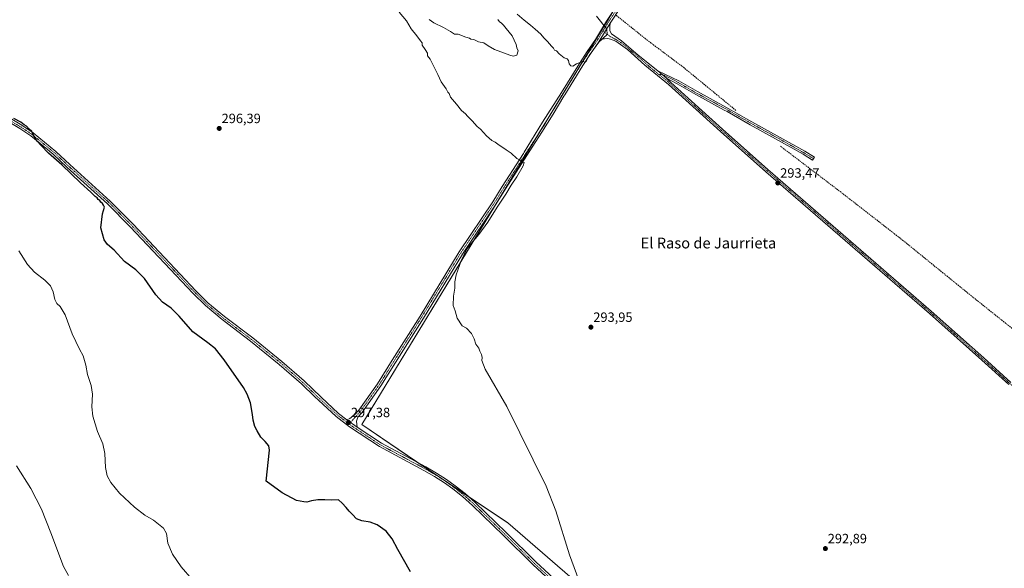
# Model space of a CAD drawing. Units: metres. Extents: x 594367 to 597843, y 4687428 to 4689791.
# Drawn here: x 595146 to 595877, y 4688794 to 4689202 of the extents above; entities that cross this region are included whole.
import ezdxf
from ezdxf.enums import TextEntityAlignment as Align

# ---------------------------------------------------------------- set-up
doc = ezdxf.new("R2010")
doc.units = ezdxf.units.M
doc.header["$MEASUREMENT"] = 0
doc.linetypes.add('TRAZO_Y_PUNTO', pattern=[1, 0.5, -0.25, 0, -0.25])
doc.linetypes.add('TRAZOSX2', pattern=[1.5, 1, -0.5])
for name, color, linetype, lineweight in [('Camino', 19, 'Continuous', 0), ('Camino Cxs', 19, 'Continuous', 0), ('Camino eje', 39, 'TRAZO_Y_PUNTO', 13), ('Carátula', 7, 'Continuous', 5), ('Corriente artificial lineal', 5, 'TRAZOSX2', 13), ('Cultivos herbáceos CxS', 92, 'Continuous', 0), ('Curva de nivel maestra', 36, 'Continuous', 30), ('Curva de nivel normal', 36, 'Continuous', 0), ('Punto de cota en terreno', 7, 'Continuous', 0), ('Rótulo de punto de cota en terreno', 19, 'Continuous', 0), ('Texto cartográfico', 19, 'Continuous', 0)]:
    doc.layers.add(name, color=color, linetype=linetype, lineweight=lineweight)
doc.styles.add('Arial', font='txt', dxfattribs={"height": 0.2})

# ---------------------------------------------------------------- blocks, each defined once
blk = doc.blocks.new('*U170')
at = {"layer": 'Curva de nivel normal', "color": 36, "linetype": 'Continuous', "lineweight": 0}
blk.add_polyline3d([(595181.83, 4688788.82, 310), (595178.04, 4688795.47, 310), (595168.62, 4688820.44, 310), (595161.72, 4688838.03, 310), (595153.89, 4688853.43, 310), (595143.1, 4688870.39, 310)], dxfattribs=at)
blk = doc.blocks.new('*U175')
at = {"layer": 'Curva de nivel normal', "color": 36, "linetype": 'Continuous', "lineweight": 0}
blk.add_polyline3d([(595273.81, 4688785.69, 305), (595265.62, 4688795.17, 305), (595259.16, 4688804.63, 305), (595255.7, 4688812.9, 305), (595254.78, 4688819.9, 305), (595252.44, 4688823.86, 305), (595245.06, 4688829.8, 305), (595238.53, 4688833.59, 305), (595230.86, 4688839.44, 305), (595219.85, 4688849.97, 305), (595213.29, 4688857.87, 305), (595210.58, 4688862.92, 305), (595209.44, 4688869.01, 305), (595208.78, 4688879.53, 305), (595207.26, 4688886.64, 305), (595203.48, 4688895.75, 305), (595199.93, 4688907.23, 305), (595199.26, 4688914.14, 305), (595199.72, 4688923.54, 305), (595198.79, 4688930, 305), (595197.66, 4688932.87, 305), (595196.1, 4688938.27, 305), (595194.73, 4688945.11, 305), (595192.64, 4688952.14, 305), (595190.08, 4688956.95, 305), (595187.38, 4688962.58, 305), (595184.61, 4688968.49, 305), (595179.39, 4688982.44, 305), (595175.7, 4688988.61, 305), (595173.1, 4688990.97, 305), (595171.75, 4688993.78, 305), (595170.53, 4688999.59, 305), (595168.49, 4689004.16, 305), (595164.35, 4689008.32, 305), (595156.58, 4689014.26, 305), (595151.3, 4689019.83, 305), (595144.82, 4689030.16, 305)], dxfattribs=at)
blk = doc.blocks.new('5PATER')
at = {"layer": 'Carátula', "linetype": 'Continuous', "lineweight": 5}
h = blk.add_hatch(color=250, dxfattribs=at)
edge = h.paths.add_edge_path()
edge.add_ellipse((0, 0.01), major_axis=(-1.33, -1.34), ratio=0.999422, start_angle=0, end_angle=360)

msp = doc.modelspace()

# ---------------------------------------------------------------- linework, layer by layer
at = {"layer": 'Camino', "color": 19, "linetype": 'Continuous', "lineweight": 0}
for points in [[(595756.3, 4689472.28, 298.48), (595748.11, 4689464.53, 297.8), (595745.2, 4689460.78, 297.47), (595740.39, 4689453.18, 297), (595724.94, 4689427.61, 296.18), (595714.16, 4689411.2, 295.9), (595683.23, 4689361.48, 295.51), (595666.52, 4689334.8, 295.55), (595620.22, 4689258.78, 295.32), (595616.9, 4689253.76, 295.39), (595606.01, 4689234.69, 295.01), (595592.92, 4689212.06, 295.12), (595592.11, 4689210.84, 295.16), (595584.35, 4689199.22, 295.29)], [(595388.68, 4688904.5, 297.34), (595391.07, 4688905.46, 297.23), (595394.25, 4688907.87, 297.05), (595397.6, 4688911.59, 296.88), (595411.52, 4688931.27, 296.41), (595422.45, 4688948.75, 296.1), (595443.13, 4688981.63, 295.53), (595472.16, 4689029.24, 294.99), (595497.23, 4689066.51, 295.08), (595504.17, 4689077.83, 295.08), (595520.04, 4689102.49, 294.86), (595520.49, 4689103.32, 294.84), (595534.27, 4689125.57, 294.43), (595548.23, 4689147.7, 294.7), (595561.59, 4689169.25, 294.97), (595567.34, 4689178.2, 295.06), (595573.49, 4689187.09, 295.09), (595580.36, 4689198.39, 295.27), (595581.84, 4689200.82, 295.29), (595590.28, 4689213.46, 295.16)], [(595576.68, 4689186.61, 294.98), (595584.35, 4689199.22, 295.29)], [(595576.68, 4689186.61, 294.98), (595584.35, 4689199.22, 295.29)], [(595584.35, 4689199.22, 295.29), (595584.19, 4689196.68, 295.24), (595584.3, 4689193.61, 295.08), (595585.35, 4689191.39, 295.01), (595592.97, 4689186.1, 294.83), (595605.25, 4689175.52, 294.69), (595619.96, 4689163.77, 294.63)], [(595576.68, 4689186.61, 294.98), (595575.99, 4689185.47, 294.98), (595569.81, 4689176.55, 294.97), (595564.12, 4689167.69, 294.9), (595550.69, 4689146.03, 294.7), (595550.01, 4689145.12, 294.68), (595542.04, 4689131.53, 294.47), (595533.75, 4689118.14, 294.43), (595522.6, 4689100.97, 294.82), (595506.68, 4689076.25, 295.05), (595499.73, 4689064.9, 295.02), (595474.66, 4689027.64, 294.95), (595445.65, 4688980.06, 295.54), (595424.97, 4688947.17, 296.09), (595414, 4688929.62, 296.44), (595399.92, 4688909.73, 297.01), (595396.96, 4688906.43, 297.12), (595395.98, 4688903.42, 297.34), (595396.48, 4688898.93, 297.52)], [(595880.73, 4688930.67, 292.77), (595860.72, 4688948.86, 292.98), (595821.73, 4688983.58, 293.21), (595700.22, 4689088.89, 293.51), (595666.58, 4689118.77, 293.98), (595627.93, 4689153.64, 294.54), (595619.75, 4689160.49, 294.6), (595610.23, 4689168, 294.65), (595597.31, 4689179.75, 294.77), (595588.64, 4689185.89, 294.88), (595584.72, 4689187.26, 294.93), (595582.81, 4689187.79, 294.93), (595580.37, 4689187.59, 294.94), (595578.5, 4689187.52, 294.97), (595576.68, 4689186.61, 294.98)], [(595626.41, 4689158.45, 294.58), (595619.96, 4689163.77, 294.63)], [(595626.41, 4689158.45, 294.58), (595619.96, 4689163.77, 294.63)], [(595619.96, 4689163.77, 294.63), (595635.52, 4689156.33, 294.67), (595649.27, 4689148.39, 294.25), (595670.49, 4689136.91, 293.18), (595689.67, 4689126, 293.29), (595710.88, 4689114.3, 293.06), (595729.14, 4689104.01, 293.91), (595736.25, 4689099.74, 294.22), (595734.94, 4689097.56, 294.07), (595727.86, 4689101.81, 293.6), (595709.65, 4689112.09, 292.84), (595688.43, 4689123.79, 293.09), (595671.32, 4689133.52, 293.08), (595669.26, 4689134.69, 293.25), (595648.03, 4689146.18, 294.23), (595634.27, 4689154.12, 294.55), (595626.41, 4689158.45, 294.58)], [(595626.41, 4689158.45, 294.58), (595629.46, 4689155.19, 294.56), (595668.03, 4689120.38, 293.87), (595701.65, 4689090.52, 293.54), (595823.17, 4688985.21, 293.18), (595862.17, 4688950.48, 292.96), (595882.17, 4688932.3, 292.82)], [(595131.74, 4689132.53, 300.08), (595147.13, 4689123.35, 300.16), (595155.49, 4689117.82, 299.66), (595172.43, 4689103.98, 299.11), (595182.77, 4689094.22, 298.81), (595212.84, 4689067.09, 298.43), (595229.82, 4689049.92, 298.56), (595276.61, 4689000.33, 297.67), (595285.51, 4688991.51, 297.68), (595297.82, 4688981.17, 297.36), (595318.82, 4688965.31, 297.03), (595340.32, 4688947.9, 297.08), (595356.91, 4688933.38, 297.07), (595369.56, 4688921.21, 297.2), (595382.56, 4688909.26, 297.3), (595388.68, 4688904.5, 297.34)], [(595552.31, 4688773.61, 295.47), (595527.14, 4688796.75, 295.85), (595505.13, 4688818.57, 296.24), (595482.18, 4688840.8, 296.55), (595474.74, 4688847.48, 296.7), (595467.46, 4688853.15, 296.85), (595461.22, 4688857.76, 297.08), (595453.8, 4688862.46, 297.39), (595446.06, 4688866.88, 297.58), (595413.06, 4688884.55, 297.63), (595390.63, 4688899.33, 297.52), (595380.7, 4688907.06, 297.47), (595367.58, 4688919.11, 297.43), (595365.03, 4688921.57, 297.43), (595354.96, 4688931.25, 297.34), (595338.47, 4688945.69, 297.28), (595317.04, 4688963.04, 297.28), (595296.02, 4688978.92, 297.65), (595283.57, 4688989.38, 298.11), (595274.54, 4688998.32, 298.09), (595227.75, 4689047.92, 298.85), (595210.85, 4689065, 298.98), (595180.81, 4689092.1, 299.69), (595170.52, 4689101.81, 299.79), (595153.78, 4689115.5, 300.22), (595145.6, 4689120.9, 300.61), (595130.17, 4689130.11, 300.75)], [(595388.68, 4688904.5, 297.34), (595396.48, 4688898.93, 297.52)], [(595388.68, 4688904.5, 297.34), (595396.48, 4688898.93, 297.52)], [(595396.48, 4688898.93, 297.52), (595414.54, 4688887.03, 297.35), (595447.46, 4688869.41, 297.21), (595455.29, 4688864.93, 297.04), (595462.85, 4688860.14, 296.83), (595469.2, 4688855.44, 296.7), (595476.59, 4688849.69, 296.54), (595484.15, 4688842.91, 296.38), (595507.14, 4688820.63, 296.04), (595529.13, 4688798.83, 295.64), (595552.25, 4688777.59, 295.36)]]:
    msp.add_polyline3d(points, dxfattribs=at)
at = {"layer": 'Camino Cxs', "color": 19, "linetype": 'Continuous', "lineweight": 0}
for points in [[(595592.11, 4689210.84, 295.16), (595584.35, 4689199.22, 295.29), (595576.68, 4689186.61, 294.98), (595575.99, 4689185.47, 294.98), (595569.81, 4689176.55, 294.97), (595564.12, 4689167.69, 294.9), (595550.69, 4689146.03, 294.7), (595550.01, 4689145.12, 294.68), (595542.04, 4689131.53, 294.47), (595533.75, 4689118.14, 294.43), (595522.6, 4689100.97, 294.82), (595506.68, 4689076.25, 295.05), (595499.73, 4689064.9, 295.02), (595474.66, 4689027.64, 294.95), (595445.65, 4688980.06, 295.54), (595424.97, 4688947.17, 296.09), (595414, 4688929.62, 296.44), (595399.92, 4688909.73, 297.01), (595396.96, 4688906.43, 297.12), (595395.98, 4688903.42, 297.34), (595396.48, 4688898.93, 297.52), (595388.68, 4688904.5, 297.34), (595391.07, 4688905.46, 297.23), (595394.25, 4688907.87, 297.05), (595397.6, 4688911.59, 296.88), (595411.52, 4688931.27, 296.41), (595422.45, 4688948.75, 296.1), (595443.13, 4688981.63, 295.53), (595472.16, 4689029.24, 294.99), (595497.23, 4689066.51, 295.08), (595504.17, 4689077.83, 295.08), (595520.04, 4689102.49, 294.86), (595520.49, 4689103.32, 294.84), (595534.27, 4689125.57, 294.43), (595548.23, 4689147.7, 294.7), (595561.59, 4689169.25, 294.97), (595567.34, 4689178.2, 295.06), (595573.49, 4689187.09, 295.09), (595580.36, 4689198.39, 295.27), (595581.84, 4689200.82, 295.29), (595590.28, 4689213.46, 295.16)], [(595880.73, 4688930.67, 292.77), (595860.72, 4688948.86, 292.98), (595821.73, 4688983.58, 293.21), (595700.22, 4689088.89, 293.51), (595666.58, 4689118.77, 293.98), (595627.93, 4689153.64, 294.54), (595619.75, 4689160.49, 294.6), (595610.23, 4689168, 294.65), (595597.31, 4689179.75, 294.77), (595588.64, 4689185.89, 294.88), (595584.72, 4689187.26, 294.93), (595582.81, 4689187.79, 294.93), (595580.37, 4689187.59, 294.94), (595578.5, 4689187.52, 294.97), (595576.68, 4689186.61, 294.98), (595584.35, 4689199.22, 295.29), (595584.19, 4689196.68, 295.24), (595584.3, 4689193.61, 295.08), (595585.35, 4689191.39, 295.01), (595592.97, 4689186.1, 294.83), (595605.25, 4689175.52, 294.69), (595619.96, 4689163.77, 294.63), (595619.96, 4689163.77, 294.63), (595626.41, 4689158.45, 294.58), (595629.46, 4689155.19, 294.56), (595668.03, 4689120.38, 293.87), (595701.65, 4689090.52, 293.54), (595823.17, 4688985.21, 293.18), (595862.17, 4688950.48, 292.96), (595882.17, 4688932.3, 292.82)], [(595131.74, 4689132.53, 300.08), (595147.13, 4689123.35, 300.16), (595155.49, 4689117.82, 299.66), (595172.43, 4689103.98, 299.11), (595182.77, 4689094.22, 298.81), (595212.84, 4689067.09, 298.43), (595229.82, 4689049.92, 298.56), (595276.61, 4689000.33, 297.67), (595285.51, 4688991.51, 297.68), (595297.82, 4688981.17, 297.36), (595318.82, 4688965.31, 297.03), (595340.32, 4688947.9, 297.08), (595356.91, 4688933.38, 297.07), (595369.56, 4688921.21, 297.2), (595382.56, 4688909.26, 297.3), (595388.68, 4688904.5, 297.34), (595388.68, 4688904.5, 297.34), (595396.48, 4688898.93, 297.52), (595414.54, 4688887.03, 297.35), (595447.46, 4688869.41, 297.21), (595455.29, 4688864.93, 297.04), (595462.85, 4688860.14, 296.83), (595469.2, 4688855.44, 296.7), (595476.59, 4688849.69, 296.54), (595484.15, 4688842.91, 296.38), (595507.14, 4688820.63, 296.04), (595529.13, 4688798.83, 295.64), (595552.25, 4688777.59, 295.36)], [(595552.31, 4688773.61, 295.47), (595527.14, 4688796.75, 295.85), (595505.13, 4688818.57, 296.24), (595482.18, 4688840.8, 296.55), (595474.74, 4688847.48, 296.7), (595467.46, 4688853.15, 296.85), (595461.22, 4688857.76, 297.08), (595453.8, 4688862.46, 297.39), (595446.06, 4688866.88, 297.58), (595413.06, 4688884.55, 297.63), (595390.63, 4688899.33, 297.52), (595380.7, 4688907.06, 297.47), (595367.58, 4688919.11, 297.43), (595365.03, 4688921.57, 297.43), (595354.96, 4688931.25, 297.34), (595338.47, 4688945.69, 297.28), (595317.04, 4688963.04, 297.28), (595296.02, 4688978.92, 297.65), (595283.57, 4688989.38, 298.11), (595274.54, 4688998.32, 298.09), (595227.75, 4689047.92, 298.85), (595210.85, 4689065, 298.98), (595180.81, 4689092.1, 299.69), (595170.52, 4689101.81, 299.79), (595153.78, 4689115.5, 300.22), (595145.6, 4689120.9, 300.61), (595130.17, 4689130.11, 300.75)]]:
    msp.add_polyline3d(points, dxfattribs=at)
msp.add_polyline3d([(595626.41, 4689158.45, 294.58), (595619.96, 4689163.77, 294.63), (595635.52, 4689156.33, 294.67), (595649.27, 4689148.39, 294.25), (595670.49, 4689136.91, 293.18), (595689.67, 4689126, 293.29), (595710.88, 4689114.3, 293.06), (595729.14, 4689104.01, 293.91), (595736.25, 4689099.74, 294.22), (595734.94, 4689097.56, 294.07), (595727.86, 4689101.81, 293.6), (595709.65, 4689112.09, 292.84), (595688.43, 4689123.79, 293.09), (595671.32, 4689133.52, 293.08), (595669.26, 4689134.69, 293.25), (595648.03, 4689146.18, 294.23), (595634.27, 4689154.12, 294.55), (595626.41, 4689158.45, 294.58)], close=True, dxfattribs=at)
at = {"layer": 'Camino eje', "color": 39, "linetype": 'TRAZO_Y_PUNTO', "lineweight": 13}
for points in [[(595754.55, 4689476.88, 298.61), (595743.99, 4689463.06, 297.63), (595742.68, 4689460.93, 297.44), (595740.28, 4689457.13, 297.17), (595738.14, 4689452.89, 296.97), (595735.61, 4689448.58, 296.77), (595727.88, 4689435.8, 296.36), (595722.59, 4689426.74, 296.16), (595717.2, 4689418.54, 296.03), (595712.68, 4689411.18, 295.91), (595697.21, 4689386.32, 295.66), (595681.97, 4689362.27, 295.58), (595665.26, 4689335.59, 295.56), (595642.11, 4689297.59, 295.53), (595618.96, 4689259.58, 295.34), (595615.75, 4689254.71, 295.39), (595603.97, 4689235.36, 295), (595591.6, 4689212.76, 295.11), (595591.2, 4689212.15, 295.14), (595583.1, 4689200.02, 295.26), (595579.04, 4689193.36, 295.16)], [(595579.04, 4689193.36, 295.16), (595575.09, 4689186.85, 295.03), (595574.74, 4689186.28, 295.03), (595571.65, 4689181.82, 295.04), (595568.58, 4689177.38, 295.02), (595562.86, 4689168.47, 294.94), (595549.46, 4689146.87, 294.7), (595548.51, 4689145.59, 294.67), (595534.96, 4689122.72, 294.43), (595521.86, 4689102.73, 294.83), (595521.32, 4689101.73, 294.86), (595513.36, 4689089.37, 295.06), (595505.43, 4689077.04, 295.07), (595501.96, 4689071.38, 295.07), (595498.48, 4689065.71, 295.05), (595485.95, 4689047.08, 295.06), (595473.41, 4689028.44, 294.97), (595444.39, 4688980.85, 295.54), (595434.05, 4688964.4, 295.85), (595423.71, 4688947.96, 296.1), (595412.76, 4688930.45, 296.43), (595405.8, 4688920.61, 296.73), (595398.76, 4688910.66, 296.94), (595397.28, 4688909.01, 296.97), (595395.61, 4688907.15, 297.08), (595390.41, 4688901.37, 297.44)], [(595579.04, 4689193.36, 295.16), (595584.93, 4689189.06, 294.96), (595590.01, 4689186.42, 294.87), (595594.56, 4689183.35, 294.77), (595600.07, 4689178.59, 294.71), (595605.04, 4689174.46, 294.69), (595614.35, 4689166.31, 294.64), (595620.98, 4689160.96, 294.61)], [(595735.6, 4689098.65, 294.17), (595728.5, 4689102.91, 293.77), (595719.37, 4689108.06, 293.31), (595710.27, 4689113.2, 292.86), (595699.66, 4689119.05, 293.03), (595689.05, 4689124.9, 293.17), (595669.88, 4689135.8, 293.2), (595648.65, 4689147.29, 294.24), (595634.9, 4689155.23, 294.61), (595630.97, 4689157.39, 294.6), (595627.02, 4689159.26, 294.61), (595624.56, 4689160.53, 294.63), (595623.19, 4689161.11, 294.63), (595622.02, 4689161.08, 294.61), (595620.98, 4689160.96, 294.61)], [(595620.98, 4689160.96, 294.61), (595621.44, 4689160.59, 294.6), (595627.17, 4689156.05, 294.56), (595628.7, 4689154.42, 294.55), (595667.31, 4689119.58, 293.92), (595700.94, 4689089.71, 293.52), (595822.45, 4688984.4, 293.19), (595861.45, 4688949.67, 292.99), (595881.45, 4688931.49, 292.81), (595904.3, 4688911.76, 292.59), (595925.97, 4688892.4, 292.46), (595937.07, 4688882.81, 292.38), (595948.17, 4688873.21, 292.29), (595979.09, 4688845.93, 292.16), (596010.01, 4688818.65, 291.96)], [(595138.67, 4689126.72, 300.53), (595146.37, 4689122.13, 300.4), (595150.46, 4689119.43, 300.12), (595154.64, 4689116.66, 299.93), (595163.11, 4689109.74, 299.56), (595171.48, 4689102.9, 299.53), (595181.79, 4689093.16, 299.22), (595211.85, 4689066.05, 298.7), (595220.34, 4689057.46, 298.72), (595228.79, 4689048.92, 298.7), (595252.18, 4689024.13, 298.05), (595275.58, 4688999.33, 297.87), (595280.03, 4688994.92, 297.88), (595284.54, 4688990.45, 297.88), (595296.92, 4688980.05, 297.47), (595317.93, 4688964.18, 297.13), (595339.4, 4688946.8, 297.15), (595347.64, 4688939.58, 297.07), (595355.94, 4688932.32, 297.2), (595360.97, 4688927.48, 297.25), (595367.3, 4688921.39, 297.32), (595368.57, 4688920.16, 297.32), (595375.07, 4688914.19, 297.34), (595381.63, 4688908.16, 297.43), (595384.69, 4688905.78, 297.39), (595389.66, 4688901.92, 297.43), (595390.41, 4688901.37, 297.44)], [(595390.41, 4688901.37, 297.44), (595393.56, 4688899.13, 297.51), (595413.8, 4688885.79, 297.5), (595430.3, 4688876.96, 297.57), (595446.76, 4688868.15, 297.35), (595450.63, 4688865.94, 297.28), (595454.55, 4688863.7, 297.15), (595462.04, 4688858.95, 296.91), (595465.21, 4688856.6, 296.9), (595468.33, 4688854.3, 296.78), (595471.97, 4688851.46, 296.72), (595475.67, 4688848.59, 296.62), (595479.45, 4688845.2, 296.53), (595483.17, 4688841.86, 296.46), (595494.66, 4688830.72, 296.31), (595506.14, 4688819.6, 296.13), (595528.14, 4688797.79, 295.74), (595539.7, 4688787.17, 295.55)]]:
    msp.add_polyline3d(points, dxfattribs=at)
at = {"layer": 'Corriente artificial lineal', "color": 5, "linetype": 'TRAZOSX2', "lineweight": 13}
for points in [[(595588.51, 4689205.45, 294.69), (595589.2, 4689204.89, 294.53), (595611.7, 4689186.89, 293.73), (595638.9, 4689166.48, 293.85), (595678.03, 4689134.34, 293.32)], [(595710.99, 4689107.84, 292.8), (595755.33, 4689074.16, 292.58), (595802.09, 4689037.82, 292.73), (595854.28, 4688995.49, 292.13), (595899.01, 4688959.83, 291.97), (595940.13, 4688926.08, 291.9), (595993.13, 4688883.65, 290.94), (596073.11, 4688822.15, 290.85), (596103.27, 4688797.68, 290.6), (596129.07, 4688775.61, 290.54), (596279.14, 4688643.17, 289.08), (596357.07, 4688576.8, 288.53), (596456.88, 4688490.69, 287.41), (596515.48, 4688440.59, 287.19), (596608.22, 4688359.81, 287.33), (596609.06, 4688359.07, 287.58)]]:
    msp.add_polyline3d(points, dxfattribs=at)
at = {"layer": 'Cultivos herbáceos CxS', "color": 92, "linetype": 'Continuous', "lineweight": 0}
for points in [[(595105.71, 4689753.55, 301.37), (595245.31, 4689755.47, 303.08), (595249.83, 4689752.94, 302.94), (595249.84, 4689752.93, 302.94), (595257.36, 4689748.72, 302.81), (595386.85, 4689675.88, 302.69), (595554.42, 4689582.26, 300.88), (595604.28, 4689553.97, 299.8), (595747.92, 4689473.54, 298.35), (595747.92, 4689473.54, 298.35), (595399.96, 4688900.92, 297.29), (595447.78, 4688868.43, 297.26), (595508.4, 4688827.87, 295.79), (595604.28, 4688744.92, 294.36)], [(595897.37, 4688439.14, 293.69), (595834.9, 4688518.26, 294.12), (595721.2, 4688630.67, 293.06), (595604.28, 4688744.92, 294.36), (595508.4, 4688827.87, 295.79), (595447.78, 4688868.43, 297.26), (595399.96, 4688900.92, 297.29), (595747.92, 4689473.54, 298.35), (595790.37, 4689449.77, 297.71), (595860.12, 4689410.97, 297.14), (595897.36, 4689390.39, 297.27)], [(595604.28, 4688744.92, 294.36), (595508.4, 4688827.87, 295.79), (595478.96, 4688847.57, 296.5), (595462.92, 4688858.3, 296.91), (595460.26, 4688860.08, 297.02), (595447.78, 4688868.43, 297.26), (595442.12, 4688872.27, 297.34), (595399.96, 4688900.92, 297.29), (595498.46, 4689063.01, 295.02), (595531.96, 4689118.14, 294.51), (595543.53, 4689137.18, 294.55), (595549.21, 4689146.53, 294.69), (595585.86, 4689206.84, 294.92), (595586.16, 4689207.33, 294.96), (595598.12, 4689227.02, 294.91), (595682.65, 4689366.12, 295.58), (595739.25, 4689459.26, 297.26), (595744.38, 4689467.71, 297.9), (595747.92, 4689473.54, 298.35)], [(595604.28, 4688744.92, 294.36), (595508.4, 4688827.87, 295.79), (595478.96, 4688847.57, 296.5), (595462.92, 4688858.3, 296.91), (595460.26, 4688860.08, 297.02), (595447.78, 4688868.43, 297.26), (595442.12, 4688872.27, 297.34), (595399.96, 4688900.92, 297.29), (595498.46, 4689063.01, 295.02), (595531.96, 4689118.14, 294.51), (595543.53, 4689137.18, 294.55), (595549.21, 4689146.53, 294.69), (595585.86, 4689206.84, 294.92), (595586.16, 4689207.33, 294.96), (595598.12, 4689227.02, 294.91), (595682.65, 4689366.12, 295.58), (595739.25, 4689459.26, 297.26), (595744.38, 4689467.71, 297.9), (595747.92, 4689473.54, 298.35)]]:
    msp.add_polyline3d(points, dxfattribs=at)
at = {"layer": 'Curva de nivel maestra', "color": 36, "linetype": 'Continuous', "lineweight": 30}
msp.add_polyline3d([(595435.95, 4688791.4, 300), (595426.69, 4688808.08, 300), (595422.34, 4688816.05, 300), (595418.08, 4688821.6, 300), (595411.4, 4688826.42, 300), (595406.1, 4688828.47, 300), (595399.88, 4688829.37, 300), (595396, 4688830.83, 300), (595392.84, 4688834.21, 300), (595390.4, 4688836.61, 300), (595388.28, 4688839.29, 300), (595385.18, 4688842.55, 300), (595382.64, 4688845.05, 300), (595377.18, 4688844.8, 300), (595372.42, 4688845.09, 300), (595367.2, 4688845.13, 300), (595362.46, 4688844.34, 300), (595359.06, 4688843.26, 300), (595356.77, 4688843.41, 300), (595351.37, 4688844.62, 300), (595340.74, 4688850.21, 300), (595328.69, 4688858.9, 300), (595331.28, 4688882.02, 300), (595330.66, 4688885.2, 300), (595328.1, 4688888.31, 300), (595324.82, 4688891.49, 300), (595322.12, 4688896.19, 300), (595320.4, 4688899.41, 300), (595319.02, 4688904.23, 300), (595318.59, 4688908.47, 300), (595317.12, 4688917, 300), (595314.73, 4688923.48, 300), (595311.87, 4688928.41, 300), (595297.57, 4688949.12, 300), (595291.11, 4688957.32, 300), (595285.46, 4688961.8, 300), (595274.26, 4688969.98, 300), (595264.07, 4688981.44, 300), (595258.07, 4688987.34, 300), (595251.61, 4688992.01, 300), (595246.82, 4688997.3, 300), (595238.45, 4689009.52, 300), (595231.9, 4689015.87, 300), (595223.48, 4689022.13, 300), (595215.85, 4689030.49, 300), (595210.8, 4689034.7, 300), (595208.32, 4689038.24, 300), (595205.95, 4689047.24, 300), (595207.01, 4689057.58, 300), (595208.52, 4689062.4, 300), (595207.83, 4689063.98, 300), (595207.07, 4689065.29, 300), (595206.01, 4689066.23, 300), (595205.15, 4689067.37, 300), (595204.01, 4689068.23, 300), (595203.13, 4689069.35, 300), (595201.67, 4689070.56, 300), (595198.43, 4689073.65, 300), (595190.66, 4689080.55, 300), (595176.87, 4689094.09, 300), (595167.01, 4689102.69, 300), (595161.32, 4689108.71, 300), (595158.51, 4689111.52, 300), (595155.99, 4689115.54, 300), (595154.58, 4689118.67, 300), (595152.72, 4689120.42, 300), (595150.74, 4689122.61, 300), (595148.78, 4689123.79, 300), (595146.33, 4689125.67, 300), (595141.31, 4689128.53, 300)], dxfattribs=at)
at = {"layer": 'Curva de nivel normal', "color": 36, "linetype": 'Continuous', "lineweight": 0}
for points in [[(595561.16, 4688785.21, 295), (595554.15, 4688804.2, 295), (595544.18, 4688836.88, 295), (595536.99, 4688855.13, 295), (595507.65, 4688914.35, 295), (595491.67, 4688942.21, 295), (595489.06, 4688948.48, 295), (595489.23, 4688950.9, 295), (595488.89, 4688953.02, 295), (595487.67, 4688955.46, 295), (595486.8, 4688957.67, 295), (595484.72, 4688960.79, 295), (595483.42, 4688964.74, 295), (595481.48, 4688968.54, 295), (595477.62, 4688972.48, 295), (595474.37, 4688974.24, 295), (595470.84, 4688980.04, 295), (595469.29, 4688985.49, 295), (595467.78, 4688989.42, 295), (595467.99, 4688996.49, 295), (595469.06, 4689002.38, 295), (595468.96, 4689006.9, 295), (595470.02, 4689012.24, 295), (595473.68, 4689022.58, 295), (595477.88, 4689031.58, 295), (595481.29, 4689035.73, 295), (595486.81, 4689042.19, 295), (595493.44, 4689051.4, 295), (595500.45, 4689062.58, 295), (595506.93, 4689072.24, 295), (595510.85, 4689078.78, 295), (595515.05, 4689085.06, 295), (595519.77, 4689093.24, 295), (595520.6, 4689095.64, 295), (595518.21, 4689096.42, 295), (595517.32, 4689097.53, 295), (595515.12, 4689098.75, 295), (595510.85, 4689102.73, 295), (595507.07, 4689105.03, 295), (595504.73, 4689106.94, 295), (595501.94, 4689108.48, 295), (595499.07, 4689110.73, 295), (595496.41, 4689112.06, 295), (595492.49, 4689115.48, 295), (595488.06, 4689120.6, 295), (595485.6, 4689122.48, 295), (595481.9, 4689126.8, 295), (595480.06, 4689128.36, 295), (595478.33, 4689130.2, 295), (595477.04, 4689131.91, 295), (595473.91, 4689134.46, 295), (595470.22, 4689139.09, 295), (595465.8, 4689144.34, 295), (595464.88, 4689147.09, 295), (595463.76, 4689147.98, 295), (595462.54, 4689150.42, 295), (595458.89, 4689155.78, 295), (595456.3, 4689161.18, 295), (595450.75, 4689172.5, 295), (595448.74, 4689174.96, 295), (595448.7, 4689176.92, 295), (595447.03, 4689179.68, 295), (595444.69, 4689182.91, 295), (595444.62, 4689184.56, 295), (595443.49, 4689186.21, 295), (595440.83, 4689189.78, 295), (595436.63, 4689195.08, 295), (595432.99, 4689200.94, 295), (595427.53, 4689207.39, 295)], [(595515.33, 4689205.88, 295), (595520.53, 4689201.4, 295), (595525.25, 4689197.89, 295), (595528.64, 4689194.74, 295), (595532.9, 4689191.16, 295), (595535.06, 4689188.42, 295), (595537.9, 4689185.69, 295), (595540.9, 4689182.11, 295), (595542.45, 4689180.66, 295), (595543.03, 4689179.24, 295), (595544.58, 4689178.58, 295), (595546.53, 4689176.58, 295), (595550.24, 4689173.58, 295), (595552.5, 4689172.71, 295), (595553.42, 4689171.44, 295), (595554, 4689169.13, 295), (595555.22, 4689167.58, 295), (595556.78, 4689167.33, 295), (595559.37, 4689168.97, 295), (595563.9, 4689170.69, 295), (595565.83, 4689170.38, 295), (595566.84, 4689171.24, 295), (595568.81, 4689175.11, 295), (595576.15, 4689185.22, 295), (595582.23, 4689190.92, 295), (595582.06, 4689194.8, 295), (595574.3, 4689204.48, 295)], [(595449.83, 4689202.05, 295), (595453.4, 4689199.62, 295), (595460.71, 4689195.93, 295), (595465.76, 4689192.97, 295), (595468.7, 4689191.1, 295), (595471.53, 4689191.19, 295), (595477.14, 4689188.88, 295), (595479.81, 4689188.02, 295), (595480.92, 4689187.25, 295), (595483.03, 4689187.04, 295), (595486.7, 4689185.43, 295), (595490.56, 4689184.72, 295), (595493.76, 4689182.38, 295), (595498.56, 4689179.77, 295), (595509.92, 4689175.36, 295), (595512.47, 4689174.79, 295), (595515, 4689175.45, 295), (595516.14, 4689178.58, 295), (595515.1, 4689180.98, 295), (595514.63, 4689183.5, 295), (595511.6, 4689189.8, 295), (595507.08, 4689195.3, 295), (595505.28, 4689197.82, 295), (595503.56, 4689199.43, 295), (595502.1, 4689200.31, 295), (595501.06, 4689201.94, 295)]]:
    msp.add_polyline3d(points, dxfattribs=at)

# ---------------------------------------------------------------- block references
for name in ['*U170', '*U175']:
    msp.add_blockref(name, (0, 0), dxfattribs=at)
at = {"layer": 'Punto de cota en terreno', "linetype": 'Continuous', "lineweight": 0}
for p in [(595293.89, 4689121.03, 296.39), (595709.12, 4689080.47, 293.47), (595570.18, 4688973.31, 293.95), (595390, 4688902.5, 297.38), (595744.43, 4688808.77, 292.89)]:
    msp.add_blockref('5PATER', p, dxfattribs=at)

# ---------------------------------------------------------------- texts
at = {"layer": 'Rótulo de punto de cota en terreno', "color": 19, "linetype": 'Continuous', "lineweight": 0, "style": 'Arial'}
for s, p in [('296,39', (595295.65, 4689122.79)), ('293,47', (595710.88, 4689082.23)), ('293,95', (595571.94, 4688975.07)), ('297,38', (595391.76, 4688904.26)), ('292,89', (595746.19, 4688810.53))]:
    msp.add_text(s, height=7, dxfattribs=at).set_placement(p, align=Align.BOTTOM_LEFT)
at = {"layer": 'Texto cartográfico', "color": 19, "linetype": 'Continuous', "lineweight": 0, "style": 'Arial'}
msp.add_text('El Raso de Jaurrieta', height=8, dxfattribs=at).set_placement((595657.55, 4689035.85), align=Align.MIDDLE_CENTER)

doc.saveas('drawing.dxf')
